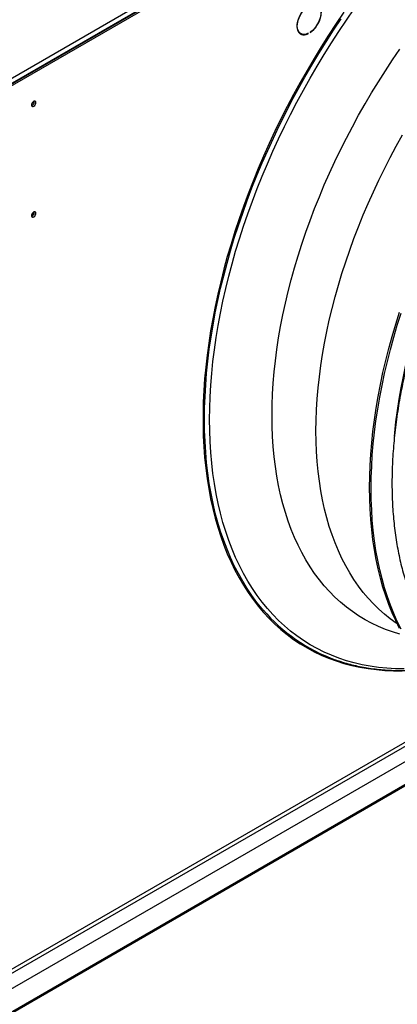
# Model space of a CAD drawing. Units: millimetres. Extents: x 5 to 414, y 3 to 291.
# Drawn here: x 266 to 274, y 56 to 76 of the extents above; entities that cross this region are included whole.
import ezdxf

# ---------------------------------------------------------------- set-up
doc = ezdxf.new("R2010")
doc.units = ezdxf.units.MM

msp = doc.modelspace()

# ---------------------------------------------------------------- linework, layer by layer
at = {"color": 7, "linetype": 'Continuous', "lineweight": 25}
for p, q in [((265.161, 73.999), (289.485, 88.041)), ((265.195, 73.901), (289.548, 87.96)), ((289.532, 87.96), (265.208, 73.917)), ((265.224, 73.881), (289.579, 87.942)), ((272.148, 75.557), (272.179, 75.539)), ((272.322, 75.541), (272.33, 75.536)), ((272.33, 75.536), (272.33, 75.545)), ((272.372, 75.569), (272.372, 75.56)), ((266.712, 74.142), (266.711, 74.153)), ((266.712, 71.874), (266.711, 71.885)), ((260.808, 52.811), (276.071, 61.622)), ((275.657, 61.778), (265.554, 55.945)), ((260.502, 52.137), (276.501, 61.373))]:
    msp.add_line(p, q, dxfattribs=at)
at = {"color": 8, "linetype": 'Continuous', "lineweight": 25}
for p, q in [((260.817, 53.13), (275.727, 61.738)), ((276.484, 61.383), (260.485, 52.147))]:
    msp.add_line(p, q, dxfattribs=at)
at = {"color": 7, "linetype": 'Continuous', "lineweight": 25, "flags": 128}
for points in [[(272.372, 75.56), (272.409, 75.588), (272.445, 75.621), (272.478, 75.66), (272.509, 75.702), (272.536, 75.747), (272.56, 75.794), (272.578, 75.843), (272.592, 75.891), (272.6, 75.938), (272.603, 75.982), (272.6, 76.024), (272.592, 76.061), (272.578, 76.093), (272.56, 76.12), (272.536, 76.14), (272.509, 76.154), (272.478, 76.161), (272.445, 76.16), (272.409, 76.153), (272.372, 76.138)], [(272.372, 76.129), (272.41, 76.144), (272.446, 76.151), (272.48, 76.15), (272.51, 76.142), (272.537, 76.126), (272.559, 76.103), (272.577, 76.074), (272.588, 76.039), (272.594, 75.999), (272.594, 75.955), (272.588, 75.908), (272.577, 75.86), (272.559, 75.811), (272.537, 75.762), (272.51, 75.716), (272.48, 75.672), (272.446, 75.632), (272.41, 75.598), (272.372, 75.569)], [(272.33, 76.114), (272.293, 76.086), (272.258, 76.053), (272.224, 76.014), (272.194, 75.972), (272.166, 75.927), (272.143, 75.88), (272.125, 75.831), (272.111, 75.783), (272.103, 75.736), (272.1, 75.692), (272.103, 75.65), (272.111, 75.613), (272.125, 75.581), (272.143, 75.554), (272.166, 75.534), (272.194, 75.52), (272.224, 75.513), (272.258, 75.514), (272.293, 75.521), (272.33, 75.536)], [(272.33, 75.545), (272.293, 75.53), (272.257, 75.523), (272.223, 75.524), (272.192, 75.532), (272.166, 75.548), (272.143, 75.571), (272.126, 75.6), (272.114, 75.635), (272.108, 75.675), (272.108, 75.719), (272.114, 75.766), (272.126, 75.814), (272.143, 75.863), (272.166, 75.912), (272.192, 75.958), (272.223, 76.002), (272.257, 76.042), (272.293, 76.076), (272.33, 76.105)], [(272.148, 75.557), (272.134, 75.566), (272.133, 75.567)], [(266.744, 74.124), (266.741, 74.14), (266.733, 74.151), (266.72, 74.155), (266.705, 74.151), (266.689, 74.14), (266.675, 74.124), (266.664, 74.104), (266.658, 74.083), (266.658, 74.065), (266.664, 74.051), (266.675, 74.044), (266.689, 74.044), (266.705, 74.051), (266.72, 74.065), (266.733, 74.084), (266.741, 74.104), (266.744, 74.124)], [(266.744, 71.856), (266.741, 71.872), (266.733, 71.883), (266.72, 71.886), (266.705, 71.883), (266.689, 71.872), (266.675, 71.855), (266.664, 71.836), (266.658, 71.815), (266.658, 71.797), (266.664, 71.783), (266.675, 71.776), (266.689, 71.776), (266.705, 71.783), (266.72, 71.797), (266.733, 71.815), (266.741, 71.836), (266.744, 71.856)], [(273.591, 66.228), (273.594, 66.453), (273.602, 66.68), (273.616, 66.911), (273.635, 67.144), (273.66, 67.38), (273.691, 67.617), (273.726, 67.857), (273.768, 68.099), (273.814, 68.342), (273.866, 68.587), (273.924, 68.833), (273.986, 69.081), (274.054, 69.329), (274.127, 69.577), (274.205, 69.826)], [(273.622, 66.21), (273.625, 66.435), (273.634, 66.662), (273.647, 66.893), (273.667, 67.126), (273.692, 67.361), (273.722, 67.599), (273.758, 67.839), (273.799, 68.081), (273.846, 68.324), (273.898, 68.569), (273.955, 68.815), (274.018, 69.062), (274.085, 69.31), (274.158, 69.559), (274.236, 69.808)], [(274.205, 63.339), (274.127, 63.498), (274.054, 63.662), (273.986, 63.832), (273.924, 64.007), (273.866, 64.187), (273.814, 64.372), (273.768, 64.561), (273.726, 64.755), (273.691, 64.954), (273.66, 65.156), (273.635, 65.363), (273.616, 65.574), (273.602, 65.789), (273.594, 66.007), (273.591, 66.228)], [(274.236, 63.321), (274.158, 63.48), (274.085, 63.644), (274.018, 63.814), (273.955, 63.989), (273.898, 64.169), (273.846, 64.353), (273.799, 64.543), (273.758, 64.737), (273.722, 64.936), (273.692, 65.138), (273.667, 65.345), (273.647, 65.556), (273.634, 65.77), (273.625, 65.989), (273.622, 66.21)]]:
    msp.add_lwpolyline(points, dxfattribs=at)
at = {"color": 8, "linetype": 'Continuous', "lineweight": 25, "flags": 128}
for points in [[(273.064, 75.976), (272.906, 75.743), (272.751, 75.508), (272.6, 75.269), (272.452, 75.028), (272.308, 74.785), (272.168, 74.539), (272.032, 74.291), (271.9, 74.041), (271.773, 73.789), (271.649, 73.536), (271.53, 73.282), (271.416, 73.026), (271.306, 72.77), (271.201, 72.512), (271.1, 72.255), (271.005, 71.996), (270.914, 71.738), (270.828, 71.48), (270.748, 71.222), (270.672, 70.964), (270.602, 70.708), (270.536, 70.451), (270.476, 70.196), (270.422, 69.943), (270.372, 69.69), (270.329, 69.44), (270.29, 69.191), (270.257, 68.944), (270.229, 68.699), (270.207, 68.457), (270.191, 68.217), (270.18, 67.98), (270.174, 67.746), (270.174, 67.514), (270.18, 67.287), (270.191, 67.062), (270.207, 66.842), (270.229, 66.625), (270.257, 66.412), (270.29, 66.203), (270.329, 65.999), (270.372, 65.799), (270.422, 65.603), (270.476, 65.413), (270.536, 65.227), (270.602, 65.046), (270.672, 64.871), (270.748, 64.7), (270.828, 64.536), (270.914, 64.376), (271.005, 64.223), (271.1, 64.075), (271.201, 63.933), (271.306, 63.797), (271.416, 63.668), (271.53, 63.544), (271.649, 63.427), (271.773, 63.317), (271.9, 63.212), (272.032, 63.115), (272.168, 63.024), (272.308, 62.94), (272.452, 62.862), (272.6, 62.791), (272.751, 62.728), (272.906, 62.671), (273.064, 62.621), (273.226, 62.579), (273.391, 62.543), (273.559, 62.514), (273.73, 62.493), (273.904, 62.479), (274.08, 62.471), (274.259, 62.471)], [(270.307, 67.624), (270.31, 67.856), (270.318, 68.091), (270.332, 68.328), (270.351, 68.568), (270.376, 68.811), (270.406, 69.056), (270.442, 69.303), (270.483, 69.552), (270.53, 69.802), (270.582, 70.054), (270.639, 70.308), (270.702, 70.562), (270.77, 70.818), (270.843, 71.074), (270.921, 71.331), (271.004, 71.588), (271.092, 71.845), (271.186, 72.102), (271.284, 72.359), (271.386, 72.615), (271.494, 72.871), (271.606, 73.126), (271.723, 73.38), (271.844, 73.632), (271.969, 73.883), (272.099, 74.133), (272.233, 74.381), (272.371, 74.626), (272.513, 74.87), (272.658, 75.111), (272.808, 75.349), (272.961, 75.585), (273.117, 75.817), (273.277, 76.047)], [(270.204, 67.63), (270.206, 67.862), (270.215, 68.097), (270.229, 68.335), (270.248, 68.576), (270.273, 68.819), (270.303, 69.064), (270.339, 69.312), (270.38, 69.561), (270.426, 69.812), (270.478, 70.065), (270.535, 70.319), (270.598, 70.574), (270.666, 70.83), (270.739, 71.086), (270.816, 71.343), (270.9, 71.601), (270.988, 71.859), (271.081, 72.116), (271.178, 72.374), (271.281, 72.631), (271.388, 72.887), (271.5, 73.143), (271.617, 73.397), (271.737, 73.65), (271.863, 73.902), (271.992, 74.152), (272.126, 74.401), (272.264, 74.647), (272.405, 74.891), (272.551, 75.133), (272.7, 75.373), (272.853, 75.609), (273.009, 75.843)], [(271.59, 67.705), (271.593, 67.925), (271.601, 68.147), (271.615, 68.372), (271.634, 68.6), (271.659, 68.83), (271.689, 69.062), (271.725, 69.297), (271.766, 69.533), (271.812, 69.771), (271.864, 70.01), (271.921, 70.251), (271.983, 70.492), (272.05, 70.735), (272.123, 70.978), (272.201, 71.221), (272.283, 71.465), (272.371, 71.708), (272.463, 71.951), (272.56, 72.194), (272.662, 72.436), (272.768, 72.677), (272.879, 72.918), (272.994, 73.157), (273.114, 73.394), (273.238, 73.63), (273.365, 73.864), (273.497, 74.096), (273.633, 74.325), (273.773, 74.552), (273.916, 74.777), (274.063, 74.998), (274.213, 75.217)], [(272.491, 67.389), (272.494, 67.606), (272.502, 67.825), (272.516, 68.047), (272.535, 68.272), (272.56, 68.499), (272.59, 68.729), (272.626, 68.96), (272.667, 69.193), (272.713, 69.428), (272.765, 69.664), (272.822, 69.902), (272.884, 70.14), (272.951, 70.379), (273.024, 70.619), (273.101, 70.859), (273.184, 71.099), (273.271, 71.339), (273.363, 71.579), (273.46, 71.819), (273.562, 72.057), (273.668, 72.295), (273.779, 72.531), (273.894, 72.767), (274.013, 73), (274.137, 73.232), (274.264, 73.462)], [(274.1, 67.277), (274.107, 67.349), (274.131, 67.577), (274.162, 67.807), (274.197, 68.039), (274.238, 68.273), (274.285, 68.508), (274.337, 68.745), (274.394, 68.983), (274.456, 69.222), (274.524, 69.462), (274.596, 69.702), (274.674, 69.942), (274.757, 70.183), (274.844, 70.424), (274.937, 70.664), (275.034, 70.904), (275.136, 71.144), (275.242, 71.382), (275.353, 71.619), (275.469, 71.855), (275.588, 72.089), (275.637, 72.181)], [(274.213, 63.222), (274.063, 63.267), (273.916, 63.319), (273.773, 63.378), (273.633, 63.444), (273.497, 63.517), (273.365, 63.596), (273.238, 63.683), (273.114, 63.775), (272.994, 63.875), (272.879, 63.981), (272.768, 64.093), (272.662, 64.211), (272.56, 64.336), (272.463, 64.467), (272.371, 64.603), (272.283, 64.746), (272.201, 64.894), (272.123, 65.048), (272.05, 65.207), (271.983, 65.371), (271.921, 65.541), (271.864, 65.716), (271.812, 65.896), (271.766, 66.08), (271.725, 66.269), (271.689, 66.462), (271.659, 66.66), (271.634, 66.861), (271.615, 67.067), (271.601, 67.276), (271.593, 67.489), (271.59, 67.705)], [(271.404, 63.722), (271.388, 63.741), (271.281, 63.873), (271.178, 64.012), (271.081, 64.156), (270.988, 64.307), (270.9, 64.463), (270.816, 64.624), (270.739, 64.792), (270.666, 64.964), (270.598, 65.142), (270.535, 65.325), (270.478, 65.513), (270.426, 65.705), (270.38, 65.903), (270.339, 66.104), (270.303, 66.311), (270.273, 66.521), (270.248, 66.735), (270.229, 66.954), (270.215, 67.176), (270.206, 67.401), (270.204, 67.63)], [(274.3, 62.51), (274.122, 62.512), (273.948, 62.522), (273.776, 62.538), (273.606, 62.562), (273.44, 62.593), (273.277, 62.631), (273.117, 62.676), (272.961, 62.728), (272.808, 62.787), (272.658, 62.853), (272.513, 62.925), (272.371, 63.005), (272.233, 63.092), (272.099, 63.185), (271.969, 63.284), (271.844, 63.391), (271.723, 63.503), (271.606, 63.623), (271.494, 63.748), (271.386, 63.88), (271.284, 64.017), (271.186, 64.161), (271.092, 64.311), (271.004, 64.466), (270.921, 64.627), (270.843, 64.794), (270.77, 64.965), (270.702, 65.143), (270.639, 65.325), (270.582, 65.512), (270.53, 65.704), (270.483, 65.901), (270.442, 66.102), (270.406, 66.308), (270.376, 66.518), (270.351, 66.731), (270.332, 66.949), (270.318, 67.171), (270.31, 67.396), (270.307, 67.624)], [(274.158, 63.432), (274.137, 63.446), (274.013, 63.536), (273.894, 63.632), (273.779, 63.734), (273.668, 63.843), (273.562, 63.958), (273.46, 64.079), (273.363, 64.206), (273.271, 64.34), (273.184, 64.479), (273.101, 64.624), (273.024, 64.774), (272.951, 64.93), (272.884, 65.092), (272.822, 65.258), (272.765, 65.43), (272.713, 65.607), (272.667, 65.788), (272.626, 65.974), (272.59, 66.164), (272.56, 66.359), (272.535, 66.557), (272.516, 66.76), (272.502, 66.966), (272.494, 67.176), (272.491, 67.389)]]:
    msp.add_lwpolyline(points, dxfattribs=at)
at = {"color": 7, "linetype": 'Continuous', "lineweight": 25}
for centre, radius, start, end in [((272.205, 75.661), 0.131, 248.9835, 265.3896), ((266.624, 74.144), 0.0882, 293.0293, 358.8312), ((266.624, 71.875), 0.0882, 293.0293, 358.8312), ((274.049, 65.964), 3.467, 220.2897, 250.4375)]:
    msp.add_arc(centre, radius, start, end, dxfattribs=at)
for points, knots in [([(275.717, 72.252), (275.683, 72.189), (275.609, 72.052), (275.5, 71.839), (275.389, 71.614), (275.282, 71.388), (275.178, 71.16), (275.079, 70.932), (274.984, 70.703), (274.893, 70.473), (274.807, 70.243), (274.725, 70.012), (274.647, 69.782), (274.574, 69.552), (274.506, 69.322), (274.442, 69.093), (274.383, 68.864), (274.328, 68.636), (274.279, 68.41), (274.234, 68.184), (274.193, 67.96), (274.158, 67.737), (274.128, 67.517), (274.102, 67.298), (274.082, 67.081), (274.066, 66.866), (274.056, 66.654), (274.05, 66.444), (274.05, 66.238), (274.054, 66.034), (274.063, 65.833), (274.078, 65.635), (274.097, 65.441), (274.121, 65.25), (274.151, 65.062), (274.185, 64.879), (274.224, 64.7), (274.268, 64.524), (274.317, 64.353), (274.37, 64.186), (274.429, 64.024), (274.492, 63.867), (274.56, 63.714), (274.632, 63.566), (274.709, 63.423), (274.79, 63.285), (274.876, 63.152), (274.966, 63.025), (275.061, 62.903), (275.159, 62.787), (275.262, 62.676), (275.369, 62.571), (275.48, 62.472), (275.595, 62.379), (275.686, 62.31), (275.741, 62.274), (275.754, 62.265)], [0, 0, 0, 0, 0.0159968, 0.0348066, 0.0536166, 0.0724267, 0.0912371, 0.1100479, 0.128859, 0.1476705, 0.1664824, 0.1852949, 0.204108, 0.2229217, 0.241736, 0.260551, 0.2793668, 0.2981834, 0.3170008, 0.335819, 0.3546382, 0.3734582, 0.3922791, 0.411101, 0.4299237, 0.4487474, 0.4675718, 0.486397, 0.5052229, 0.5240493, 0.5428762, 0.5617033, 0.5805304, 0.5993572, 0.6181833, 0.6370084, 0.655832, 0.6746536, 0.6934727, 0.7122887, 0.7311008, 0.7499084, 0.7687108, 0.787507, 0.8062965, 0.8250785, 0.8438523, 0.8626175, 0.8813737, 0.9001207, 0.9188585, 0.9375876, 0.9563085, 0.9750221, 0.9937296, 1, 1, 1, 1]), ([(272.894, 62.696), (272.917, 62.687), (272.988, 62.661), (273.113, 62.624), (273.267, 62.583), (273.424, 62.55), (273.584, 62.522), (273.747, 62.501), (273.912, 62.486), (274.08, 62.478), (274.25, 62.476), (274.422, 62.48), (274.597, 62.492), (274.715, 62.502), (274.776, 62.51), (274.778, 62.51)], [0, 0, 0, 0, 0.039594, 0.126461, 0.213367, 0.300318, 0.387318, 0.474373, 0.561482, 0.648647, 0.735866, 0.823139, 0.910461, 0.99783, 1, 1, 1, 1])]:
    msp.add_open_spline(points, degree=3, knots=knots, dxfattribs=at)

doc.saveas('drawing.dxf')
